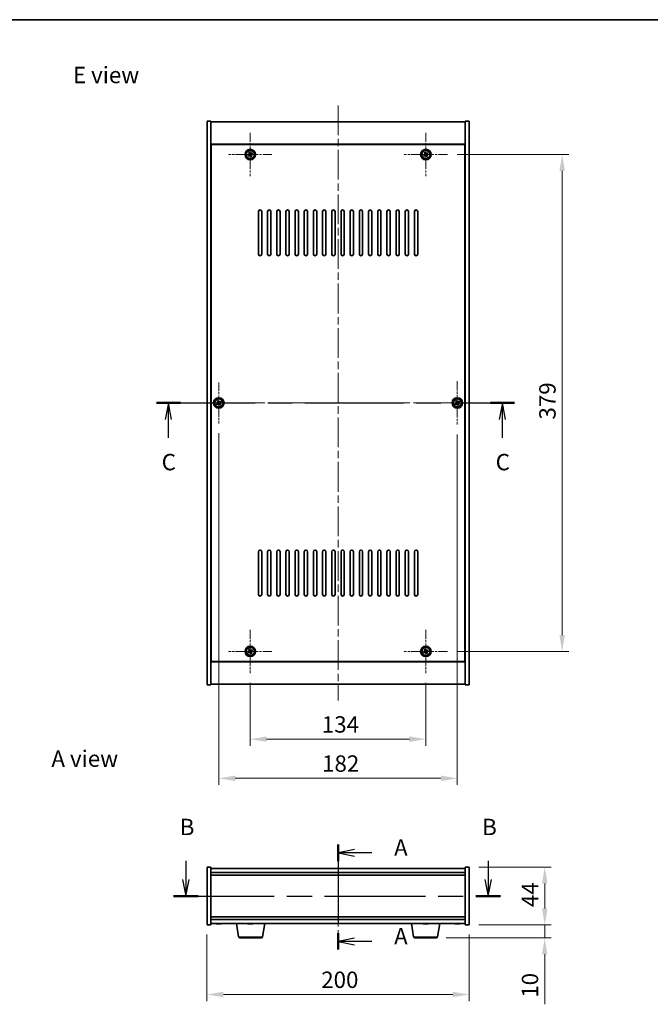
# Model space of a CAD drawing. Units: millimetres. Extents: x 58 to 7938, y 32 to 1437.
# Drawn here: x 2128 to 2609, y 686 to 1437 of the extents above; entities that cross this region are included whole.
import ezdxf

# ---------------------------------------------------------------- set-up
doc = ezdxf.new("R2010")
doc.units = ezdxf.units.MM
doc.header["$LTSCALE"] = 4
doc.linetypes.add('CHAIN', pattern=[0.3543, 0.2362, -0.0295, 0.0591, -0.0295])
doc.layers.get('Defpoints').update_dxf_attribs({"lineweight": 25})
for name, color, linetype, lineweight in [('Border (ISO)', 7, 'Continuous', 35), ('Center Mark (ISO)', 131, 'Continuous', 18), ('Centerline (ISO)', 131, 'Continuous', 18), ('Dimension (ISO)', 7, 'Continuous', 18), ('Dimension (ISO) @ 1', 7, 'Continuous', 18), ('Section Line (ISO)', 7, 'CHAIN', 25), ('Symbol (ISO)', 7, 'Continuous', 18), ('Visible (ISO)', 7, 'Continuous', 35), ('Visible Narrow (ISO)', 7, 'Continuous', 25)]:
    doc.layers.add(name, color=color, linetype=linetype, lineweight=lineweight)
doc.styles.add('Note Text (TK)', font='txt')
doc.dimstyles.new('Default - Method 1b (TK)', dxfattribs={"dimscale": 4, "dimtxt": 2.5, "dimasz": 2.5, "dimexe": 1, "dimexo": 1.5, "dimgap": 1, "dimtad": 1, "dimtoh": 1, "dimrnd": 1e-08, "dimdsep": 46, "dimtxsty": 'Note Text (TK)', "dimcen": 0.09, "dimdle": 5, "dimclrd": 100, "dimclre": 100, "dimclrt": 7, "dimadec": 1, "dimazin": 1, "dimtfac": 1, "dimtmove": 0, "dimatfit": 3, "dimfxl": 1, "dimtolj": 1, "dimlwd": -1, "dimlwe": -1, "dimarcsym": 0})

# ---------------------------------------------------------------- blocks, each defined once
blk = doc.blocks.new('図面枠 tk図枠')
at = {"layer": 'Border (ISO)'}
blk.add_line((14.5, 289), (405.5, 289), dxfattribs=at)
blk = doc.blocks.new('2dTransSection0')
at = {"layer": 'Section Line (ISO)', "linetype": 'CHAIN', "ltscale": 12.721124}
blk.add_line((162.35, 163.17), (162.35, 147.14), dxfattribs=at)
at = {"layer": 'Section Line (ISO)', "linetype": 'Continuous', "lineweight": 50}
for p, q in [((162.35, 163.17), (162.35, 160.66)), ((162.35, 149.65), (162.35, 147.14))]:
    blk.add_line(p, q, dxfattribs=at)
at = {"layer": 'Section Line (ISO)', "linetype": 'Continuous'}
for p, q in [((164.85, 162.41), (162.35, 161.91)), ((164.85, 161.91), (162.35, 161.91)), ((162.35, 161.91), (164.85, 161.41)), ((167.5, 161.91), (164.85, 161.91)), ((164.85, 148.89), (162.35, 148.39)), ((164.85, 148.39), (162.35, 148.39)), ((162.35, 148.39), (164.85, 147.89)), ((167.5, 148.39), (164.85, 148.39))]:
    blk.add_line(p, q, dxfattribs=at)
at = {"layer": 'Section Line (ISO)', "char_height": 2.5, "attachment_point": 7, "style": 'Note Text (TK)'}
for insert in [(170.9, 160.67), (170.9, 147.15)]:
    blk.add_mtext('A', dxfattribs=dict(at, insert=insert))
blk = doc.blocks.new('2dTransSection1')
at = {"layer": 'Section Line (ISO)', "linetype": 'Continuous'}
for p, q in [((139.11, 160.67), (139.11, 157.82)), ((185.26, 160.67), (185.26, 157.82)), ((138.61, 157.82), (139.11, 155.32)), ((139.11, 157.82), (139.11, 155.32)), ((139.11, 155.32), (139.61, 157.82)), ((184.76, 157.82), (185.26, 155.32)), ((185.26, 157.82), (185.26, 155.32)), ((185.26, 155.32), (185.76, 157.82))]:
    blk.add_line(p, q, dxfattribs=at)
at = {"layer": 'Section Line (ISO)', "linetype": 'CHAIN', "ltscale": 16.282413}
blk.add_line((137.22, 155.32), (187.14, 155.32), dxfattribs=at)
at = {"layer": 'Section Line (ISO)', "linetype": 'Continuous', "lineweight": 50}
for p, q in [((137.22, 155.32), (140.99, 155.32)), ((183.37, 155.32), (187.14, 155.32))]:
    blk.add_line(p, q, dxfattribs=at)
at = {"layer": 'Section Line (ISO)', "char_height": 2.5, "attachment_point": 7, "style": 'Note Text (TK)'}
for insert in [(138.19, 163.82), (184.34, 163.82)]:
    blk.add_mtext('B', dxfattribs=dict(at, insert=insert))
blk = doc.blocks.new('2dTransSection2')
at = {"layer": 'Section Line (ISO)', "linetype": 'CHAIN', "ltscale": 15.985889}
blk.add_line((134.62, 230.53), (189.26, 230.53), dxfattribs=at)
at = {"layer": 'Section Line (ISO)', "linetype": 'Continuous', "lineweight": 50}
for p, q in [((134.62, 230.53), (138.28, 230.53)), ((185.59, 230.53), (189.26, 230.53))]:
    blk.add_line(p, q, dxfattribs=at)
at = {"layer": 'Section Line (ISO)', "linetype": 'Continuous'}
for p, q in [((136.45, 230.53), (135.95, 228.03)), ((136.45, 228.03), (136.45, 230.53)), ((136.95, 228.03), (136.45, 230.53)), ((187.42, 230.53), (186.92, 228.03)), ((187.42, 228.03), (187.42, 230.53)), ((187.92, 228.03), (187.42, 230.53)), ((136.45, 225.21), (136.45, 228.03)), ((187.42, 225.21), (187.42, 228.03))]:
    blk.add_line(p, q, dxfattribs=at)
at = {"layer": 'Section Line (ISO)', "char_height": 2.5, "attachment_point": 7, "style": 'Note Text (TK)'}
for insert in [(135.43, 219.48), (186.4, 219.48)]:
    blk.add_mtext('C', dxfattribs=dict(at, insert=insert))
blk = doc.blocks.new('*D44')
at = {"layer": 'Defpoints', "color": 0}
for p in [(2271.24, 746.62), (2471.24, 746.62), (2471.24, 693.46)]:
    blk.add_point(p, dxfattribs=at)
at = {"layer": 'Dimension (ISO)', "color": 100}
for p, q in [((2271.24, 739.12), (2271.24, 688.46)), ((2471.24, 739.12), (2471.24, 688.46)), ((2283.74, 693.46), (2458.74, 693.46))]:
    blk.add_line(p, q, dxfattribs=at)
for points in [[(2283.74, 695.54), (2283.74, 691.37), (2271.24, 693.46)], [(2458.74, 695.54), (2458.74, 691.37), (2471.24, 693.46)]]:
    blk.add_solid(points, dxfattribs=at)
at = {"layer": 'Dimension (ISO)', "color": 7, "insert": (2358.39, 704.71), "char_height": 12.5, "attachment_point": 4, "style": 'Note Text (TK)'}
blk.add_mtext('\\A1;200', dxfattribs=at)
blk = doc.blocks.new('*D45')
at = {"layer": 'Defpoints', "color": 0}
for p in [(2471.24, 790.62), (2471.24, 746.62), (2528.94, 746.62)]:
    blk.add_point(p, dxfattribs=at)
at = {"layer": 'Dimension (ISO)', "color": 100}
for p, q in [((2478.74, 790.62), (2533.94, 790.62)), ((2528.94, 778.12), (2528.94, 759.12)), ((2478.74, 746.62), (2533.94, 746.62))]:
    blk.add_line(p, q, dxfattribs=at)
for points in [[(2526.86, 778.12), (2531.02, 778.12), (2528.94, 790.62)], [(2526.86, 759.12), (2531.02, 759.12), (2528.94, 746.62)]]:
    blk.add_solid(points, dxfattribs=at)
at = {"layer": 'Dimension (ISO)', "color": 7, "insert": (2517.69, 760.13), "char_height": 12.5, "attachment_point": 4, "rotation": 90, "style": 'Note Text (TK)'}
blk.add_mtext('\\A1;44', dxfattribs=at)
blk = doc.blocks.new('*D46')
at = {"layer": 'Defpoints', "color": 0}
for p in [(2471.24, 746.62), (2446.15, 736.62), (2528.94, 736.62)]:
    blk.add_point(p, dxfattribs=at)
at = {"layer": 'Dimension (ISO)', "color": 100}
for p, q in [((2528.94, 759.12), (2528.94, 771.62)), ((2478.74, 746.62), (2533.94, 746.62)), ((2528.94, 746.62), (2528.94, 736.62)), ((2453.65, 736.62), (2533.94, 736.62)), ((2528.94, 724.12), (2528.94, 685.99))]:
    blk.add_line(p, q, dxfattribs=at)
for points in [[(2526.86, 759.12), (2531.02, 759.12), (2528.94, 746.62)], [(2526.86, 724.12), (2531.02, 724.12), (2528.94, 736.62)]]:
    blk.add_solid(points, dxfattribs=at)
at = {"layer": 'Dimension (ISO)', "color": 7, "insert": (2517.69, 690.99), "char_height": 12.5, "attachment_point": 4, "rotation": 90, "style": 'Note Text (TK)'}
blk.add_mtext('\\A1;10', dxfattribs=at)
blk = doc.blocks.new('*D48')
at = {"layer": 'Defpoints', "color": 0}
for p in [(2304.24, 938.67), (2438.24, 938.67), (2438.24, 888.22)]:
    blk.add_point(p, dxfattribs=at)
at = {"layer": 'Dimension (ISO)', "color": 100}
for p, q in [((2304.24, 931.17), (2304.24, 883.22)), ((2438.24, 931.17), (2438.24, 883.22)), ((2316.74, 888.22), (2425.74, 888.22))]:
    blk.add_line(p, q, dxfattribs=at)
for points in [[(2316.74, 890.31), (2316.74, 886.14), (2304.24, 888.22)], [(2425.74, 890.31), (2425.74, 886.14), (2438.24, 888.22)]]:
    blk.add_solid(points, dxfattribs=at)
at = {"layer": 'Dimension (ISO)', "color": 7, "insert": (2358.85, 899.47), "char_height": 12.5, "attachment_point": 4, "style": 'Note Text (TK)'}
blk.add_mtext('\\A1;134', dxfattribs=at)
blk = doc.blocks.new('*D49')
at = {"layer": 'Defpoints', "color": 0}
for p in [(2454.74, 1334.17), (2454.74, 955.17), (2542.24, 955.17)]:
    blk.add_point(p, dxfattribs=at)
at = {"layer": 'Dimension (ISO)', "color": 100}
for p, q in [((2462.24, 1334.17), (2547.24, 1334.17)), ((2542.24, 1321.67), (2542.24, 967.67)), ((2462.24, 955.17), (2547.24, 955.17))]:
    blk.add_line(p, q, dxfattribs=at)
for points in [[(2540.16, 1321.67), (2544.33, 1321.67), (2542.24, 1334.17)], [(2540.16, 967.67), (2544.33, 967.67), (2542.24, 955.17)]]:
    blk.add_solid(points, dxfattribs=at)
at = {"layer": 'Dimension (ISO)', "color": 7, "insert": (2530.99, 1131.99), "char_height": 12.5, "attachment_point": 4, "rotation": 90, "style": 'Note Text (TK)'}
blk.add_mtext('\\A1;379', dxfattribs=at)
blk = doc.blocks.new('*D60')
at = {"layer": 'Defpoints', "color": 0}
for p in [(2280.24, 1129.02), (2462.24, 1128.17), (2462.24, 858.37)]:
    blk.add_point(p, dxfattribs=at)
at = {"layer": 'Dimension (ISO)', "color": 100}
for p, q in [((2280.24, 1121.52), (2280.24, 853.37)), ((2462.24, 1120.67), (2462.24, 853.37)), ((2292.74, 858.37), (2449.74, 858.37))]:
    blk.add_line(p, q, dxfattribs=at)
for points in [[(2292.74, 860.46), (2292.74, 856.29), (2280.24, 858.37)], [(2449.74, 860.46), (2449.74, 856.29), (2462.24, 858.37)]]:
    blk.add_solid(points, dxfattribs=at)
at = {"layer": 'Dimension (ISO)', "color": 7, "insert": (2359.03, 869.62), "char_height": 12.5, "attachment_point": 4, "style": 'Note Text (TK)'}
blk.add_mtext('\\A1;182', dxfattribs=at)

msp = doc.modelspace()

# ---------------------------------------------------------------- linework, layer by layer
at = {"layer": 'Center Mark (ISO)', "linetype": 'CHAIN', "ltscale": 7.333869}
for p, q in [((2304.2426, 1350.668), (2304.2426, 1317.668)), ((2438.2426, 1350.668), (2438.2426, 1317.668)), ((2320.7426, 1334.168), (2287.7426, 1334.168)), ((2454.7426, 1334.168), (2421.7426, 1334.168)), ((2462.2426, 1161.168), (2462.2426, 1128.168)), ((2478.7426, 1144.668), (2445.7426, 1144.668)), ((2304.2426, 971.668), (2304.2426, 938.668)), ((2438.2426, 971.668), (2438.2426, 938.668)), ((2320.7426, 955.168), (2287.7426, 955.168)), ((2454.7426, 955.168), (2421.7426, 955.168))]:
    msp.add_line(p, q, dxfattribs=at)
at = {"layer": 'Center Mark (ISO)', "linetype": 'CHAIN', "ltscale": 6.956059}
for p, q in [((2280.2426, 1160.318), (2280.2426, 1129.018)), ((2295.8926, 1144.668), (2264.5926, 1144.668))]:
    msp.add_line(p, q, dxfattribs=at)
at = {"layer": 'Centerline (ISO)', "linetype": 'CHAIN', "ltscale": 23.990969}
for p, q in [((2371.2426, 1371.668), (2371.2426, 917.668)), ((2258.7426, 1144.668), (2483.7426, 1144.668)), ((2371.2426, 802.1183), (2371.2426, 735.1183))]:
    msp.add_line(p, q, dxfattribs=at)
at = {"layer": 'Visible (ISO)'}
for p, q in [((2271.2426, 1359.668), (2274.2426, 1359.668)), ((2271.2426, 929.668), (2271.2426, 1359.668)), ((2274.2426, 929.668), (2274.2426, 1359.668)), ((2471.2426, 1359.668), (2468.2426, 1359.668)), ((2468.2426, 1359.668), (2468.2426, 929.668)), ((2471.2426, 1359.668), (2471.2426, 929.668)), ((2274.2426, 1359.168), (2468.2426, 1359.168)), ((2468.2426, 1342.168), (2274.2426, 1342.168)), ((2467.9926, 1341.918), (2274.4926, 1341.918)), ((2274.4926, 1341.918), (2274.4926, 947.418)), ((2467.9926, 947.418), (2467.9926, 1341.918)), ((2303.1077, 1333.8831), (2302.4838, 1333.4852)), ((2302.4838, 1333.4852), (2302.8817, 1332.8613)), ((2302.8817, 1332.8613), (2303.5056, 1333.2592)), ((2303.5597, 1335.9268), (2302.9358, 1335.5288)), ((2302.9358, 1335.5288), (2303.3337, 1334.9049)), ((2303.9576, 1335.3028), (2303.5597, 1335.9268)), ((2304.5275, 1333.0332), (2304.9254, 1332.4093)), ((2304.9254, 1332.4093), (2305.5493, 1332.8072)), ((2305.6034, 1335.4748), (2304.9795, 1335.0768)), ((2305.5493, 1332.8072), (2305.1514, 1333.4311)), ((2305.3774, 1334.4529), (2306.0013, 1334.8508)), ((2306.0013, 1334.8508), (2305.6034, 1335.4748)), ((2437.1077, 1333.8831), (2436.4838, 1333.4852)), ((2436.4838, 1333.4852), (2436.8817, 1332.8613)), ((2436.8817, 1332.8613), (2437.5056, 1333.2592)), ((2437.5597, 1335.9268), (2436.9358, 1335.5288)), ((2436.9358, 1335.5288), (2437.3337, 1334.9049)), ((2437.9576, 1335.3028), (2437.5597, 1335.9268)), ((2438.5275, 1333.0332), (2438.9254, 1332.4093)), ((2438.9254, 1332.4093), (2439.5493, 1332.8072)), ((2439.6034, 1335.4748), (2438.9795, 1335.0768)), ((2439.5493, 1332.8072), (2439.1514, 1333.4311)), ((2439.3774, 1334.4529), (2440.0013, 1334.8508)), ((2440.0013, 1334.8508), (2439.6034, 1335.4748)), ((2274.4926, 1329.168), (2274.2426, 1329.168)), ((2274.2426, 1328.668), (2274.4926, 1328.668)), ((2468.2426, 1329.168), (2467.9926, 1329.168)), ((2468.2426, 1328.668), (2467.9926, 1328.668)), ((2310.4926, 1258.168), (2310.4926, 1290.668)), ((2312.9926, 1290.668), (2312.9926, 1258.168)), ((2317.4926, 1258.168), (2317.4926, 1290.668)), ((2319.9926, 1290.668), (2319.9926, 1258.168)), ((2324.4926, 1258.168), (2324.4926, 1290.668)), ((2326.9926, 1290.668), (2326.9926, 1258.168)), ((2331.4926, 1258.168), (2331.4926, 1290.668)), ((2333.9926, 1290.668), (2333.9926, 1258.168)), ((2338.4926, 1258.168), (2338.4926, 1290.668)), ((2340.9926, 1290.668), (2340.9926, 1258.168)), ((2345.4926, 1258.168), (2345.4926, 1290.668)), ((2347.9926, 1290.668), (2347.9926, 1258.168)), ((2352.4926, 1258.168), (2352.4926, 1290.668)), ((2354.9926, 1290.668), (2354.9926, 1258.168)), ((2359.4926, 1258.168), (2359.4926, 1290.668)), ((2361.9926, 1290.668), (2361.9926, 1258.168)), ((2366.4926, 1258.168), (2366.4926, 1290.668)), ((2368.9926, 1290.668), (2368.9926, 1258.168)), ((2373.4926, 1258.168), (2373.4926, 1290.668)), ((2375.9926, 1290.668), (2375.9926, 1258.168)), ((2380.4926, 1258.168), (2380.4926, 1290.668)), ((2382.9926, 1290.668), (2382.9926, 1258.168)), ((2387.4926, 1258.168), (2387.4926, 1290.668)), ((2389.9926, 1290.668), (2389.9926, 1258.168)), ((2394.4926, 1258.168), (2394.4926, 1290.668)), ((2396.9926, 1290.668), (2396.9926, 1258.168)), ((2401.4926, 1258.168), (2401.4926, 1290.668)), ((2403.9926, 1290.668), (2403.9926, 1258.168)), ((2408.4926, 1258.168), (2408.4926, 1290.668)), ((2410.9926, 1290.668), (2410.9926, 1258.168)), ((2415.4926, 1258.168), (2415.4926, 1290.668)), ((2417.9926, 1290.668), (2417.9926, 1258.168)), ((2422.4926, 1258.168), (2422.4926, 1290.668)), ((2424.9926, 1290.668), (2424.9926, 1258.168)), ((2429.4926, 1258.168), (2429.4926, 1290.668)), ((2431.9926, 1290.668), (2431.9926, 1258.168)), ((2279.1077, 1144.3831), (2278.4838, 1143.9852)), ((2278.4838, 1143.9852), (2278.8817, 1143.3613)), ((2278.8817, 1143.3613), (2279.5056, 1143.7592)), ((2279.5597, 1146.4268), (2278.9358, 1146.0288)), ((2278.9358, 1146.0288), (2279.3337, 1145.4049)), ((2279.9576, 1145.8028), (2279.5597, 1146.4268)), ((2280.5275, 1143.5332), (2280.9254, 1142.9093)), ((2280.9254, 1142.9093), (2281.5493, 1143.3072)), ((2281.6034, 1145.9748), (2280.9795, 1145.5768)), ((2281.5493, 1143.3072), (2281.1514, 1143.9311)), ((2281.3774, 1144.9529), (2282.0013, 1145.3508)), ((2282.0013, 1145.3508), (2281.6034, 1145.9748)), ((2461.1077, 1144.3831), (2460.4838, 1143.9852)), ((2460.4838, 1143.9852), (2460.8817, 1143.3613)), ((2460.8817, 1143.3613), (2461.5056, 1143.7592)), ((2461.5597, 1146.4268), (2460.9358, 1146.0288)), ((2460.9358, 1146.0288), (2461.3337, 1145.4049)), ((2461.9576, 1145.8028), (2461.5597, 1146.4268)), ((2462.5275, 1143.5332), (2462.9254, 1142.9093)), ((2462.9254, 1142.9093), (2463.5493, 1143.3072)), ((2463.6034, 1145.9748), (2462.9795, 1145.5768)), ((2463.5493, 1143.3072), (2463.1514, 1143.9311)), ((2463.3774, 1144.9529), (2464.0013, 1145.3508)), ((2464.0013, 1145.3508), (2463.6034, 1145.9748)), ((2310.4926, 998.668), (2310.4926, 1031.168)), ((2312.9926, 1031.168), (2312.9926, 998.668)), ((2317.4926, 998.668), (2317.4926, 1031.168)), ((2319.9926, 1031.168), (2319.9926, 998.668)), ((2324.4926, 998.668), (2324.4926, 1031.168)), ((2326.9926, 1031.168), (2326.9926, 998.668)), ((2331.4926, 998.668), (2331.4926, 1031.168)), ((2333.9926, 1031.168), (2333.9926, 998.668)), ((2338.4926, 998.668), (2338.4926, 1031.168)), ((2340.9926, 1031.168), (2340.9926, 998.668)), ((2345.4926, 998.668), (2345.4926, 1031.168)), ((2347.9926, 1031.168), (2347.9926, 998.668)), ((2352.4926, 998.668), (2352.4926, 1031.168)), ((2354.9926, 1031.168), (2354.9926, 998.668)), ((2359.4926, 998.668), (2359.4926, 1031.168)), ((2361.9926, 1031.168), (2361.9926, 998.668)), ((2366.4926, 998.668), (2366.4926, 1031.168)), ((2368.9926, 1031.168), (2368.9926, 998.668)), ((2373.4926, 998.668), (2373.4926, 1031.168)), ((2375.9926, 1031.168), (2375.9926, 998.668)), ((2380.4926, 998.668), (2380.4926, 1031.168)), ((2382.9926, 1031.168), (2382.9926, 998.668)), ((2387.4926, 998.668), (2387.4926, 1031.168)), ((2389.9926, 1031.168), (2389.9926, 998.668)), ((2394.4926, 998.668), (2394.4926, 1031.168)), ((2396.9926, 1031.168), (2396.9926, 998.668)), ((2401.4926, 998.668), (2401.4926, 1031.168)), ((2403.9926, 1031.168), (2403.9926, 998.668)), ((2408.4926, 998.668), (2408.4926, 1031.168)), ((2410.9926, 1031.168), (2410.9926, 998.668)), ((2415.4926, 998.668), (2415.4926, 1031.168)), ((2417.9926, 1031.168), (2417.9926, 998.668)), ((2422.4926, 998.668), (2422.4926, 1031.168)), ((2424.9926, 1031.168), (2424.9926, 998.668)), ((2429.4926, 998.668), (2429.4926, 1031.168)), ((2431.9926, 1031.168), (2431.9926, 998.668)), ((2274.2426, 960.668), (2274.4926, 960.668)), ((2274.2426, 960.168), (2274.4926, 960.168)), ((2303.1077, 954.8831), (2302.4838, 954.4852)), ((2302.4838, 954.4852), (2302.8817, 953.8613)), ((2302.8817, 953.8613), (2303.5056, 954.2592)), ((2303.5597, 956.9268), (2302.9358, 956.5288)), ((2302.9358, 956.5288), (2303.3337, 955.9049)), ((2303.9576, 956.3028), (2303.5597, 956.9268)), ((2304.5275, 954.0332), (2304.9254, 953.4093)), ((2304.9254, 953.4093), (2305.5493, 953.8072)), ((2305.6034, 956.4748), (2304.9795, 956.0768)), ((2305.5493, 953.8072), (2305.1514, 954.4311)), ((2305.3774, 955.4529), (2306.0013, 955.8508)), ((2306.0013, 955.8508), (2305.6034, 956.4748)), ((2437.1077, 954.8831), (2436.4838, 954.4852)), ((2436.4838, 954.4852), (2436.8817, 953.8613)), ((2436.8817, 953.8613), (2437.5056, 954.2592)), ((2437.5597, 956.9268), (2436.9358, 956.5288)), ((2436.9358, 956.5288), (2437.3337, 955.9049)), ((2437.9576, 956.3028), (2437.5597, 956.9268)), ((2438.5275, 954.0332), (2438.9254, 953.4093)), ((2438.9254, 953.4093), (2439.5493, 953.8072)), ((2439.6034, 956.4748), (2438.9795, 956.0768)), ((2439.5493, 953.8072), (2439.1514, 954.4311)), ((2439.3774, 955.4529), (2440.0013, 955.8508)), ((2440.0013, 955.8508), (2439.6034, 956.4748)), ((2468.2426, 960.668), (2467.9926, 960.668)), ((2467.9926, 960.168), (2468.2426, 960.168)), ((2274.2426, 947.168), (2468.2426, 947.168)), ((2274.4926, 947.418), (2467.9926, 947.418)), ((2271.2426, 929.668), (2274.2426, 929.668)), ((2468.2426, 930.168), (2274.2426, 930.168)), ((2471.2426, 929.668), (2468.2426, 929.668)), ((2271.2426, 790.6183), (2274.2426, 790.6183)), ((2271.2426, 746.6183), (2271.2426, 790.6183)), ((2274.2426, 746.6183), (2274.2426, 790.6183)), ((2468.2426, 789.6183), (2274.2426, 789.6183)), ((2468.2426, 790.6183), (2468.2426, 746.6183)), ((2471.2426, 790.6183), (2468.2426, 790.6183)), ((2471.2426, 790.6183), (2471.2426, 746.6183)), ((2274.2426, 786.6183), (2468.2426, 786.6183)), ((2274.2426, 784.6183), (2468.2426, 784.6183)), ((2468.2426, 752.6183), (2274.2426, 752.6183)), ((2271.2426, 746.6183), (2274.2426, 746.6183)), ((2468.2426, 750.6183), (2274.2426, 750.6183)), ((2274.2426, 747.6183), (2468.2426, 747.6183)), ((2279.4498, 747.3121), (2279.4498, 747.2641)), ((2281.0353, 747.4347), (2281.0353, 747.2641)), ((2295.3533, 737.4539), (2293.6592, 747.6183)), ((2303.4773, 747.2977), (2303.4773, 747.2666)), ((2305.0078, 747.4322), (2305.0078, 747.2666)), ((2313.6318, 737.4539), (2315.3259, 747.6183)), ((2428.8533, 737.4539), (2427.1592, 747.6183)), ((2437.4498, 747.3121), (2437.4498, 747.2641)), ((2439.0353, 747.4347), (2439.0353, 747.2641)), ((2447.1318, 737.4539), (2448.8259, 747.6183)), ((2461.4498, 747.3121), (2461.4498, 747.2641)), ((2463.0353, 747.4347), (2463.0353, 747.2641)), ((2471.2426, 746.6183), (2468.2426, 746.6183)), ((2312.6454, 736.6183), (2296.3397, 736.6183)), ((2446.1454, 736.6183), (2429.8397, 736.6183))]:
    msp.add_line(p, q, dxfattribs=at)
for centre, radius in [((2304.2426, 1334.168), 4), ((2304.2426, 1334.168), 3.15), ((2438.2426, 1334.168), 4), ((2438.2426, 1334.168), 3.15), ((2280.2426, 1144.668), 4), ((2280.2426, 1144.668), 3.15), ((2462.2426, 1144.668), 4), ((2462.2426, 1144.668), 3.15), ((2304.2426, 955.168), 4), ((2304.2426, 955.168), 3.15), ((2438.2426, 955.168), 4), ((2438.2426, 955.168), 3.15)]:
    msp.add_circle(centre, radius, dxfattribs=at)
for centre, radius, start, end in [((2311.7426, 1290.668), 1.25, 0, 180), ((2318.7426, 1290.668), 1.25, 0, 180), ((2325.7426, 1290.668), 1.25, 0, 180), ((2332.7426, 1290.668), 1.25, 0, 180), ((2339.7426, 1290.668), 1.25, 0, 180), ((2346.7426, 1290.668), 1.25, 0, 180), ((2353.7426, 1290.668), 1.25, 0, 180), ((2360.7426, 1290.668), 1.25, 0, 180), ((2367.7426, 1290.668), 1.25, 0, 180), ((2374.7426, 1290.668), 1.25, 0, 180), ((2381.7426, 1290.668), 1.25, 0, 180), ((2388.7426, 1290.668), 1.25, 0, 180), ((2395.7426, 1290.668), 1.25, 0, 180), ((2402.7426, 1290.668), 1.25, 0, 180), ((2409.7426, 1290.668), 1.25, 0, 180), ((2416.7426, 1290.668), 1.25, 0, 180), ((2423.7426, 1290.668), 1.25, 0, 180), ((2430.7426, 1290.668), 1.25, 0, 180), ((2311.7426, 1258.168), 1.25, 180, 0), ((2318.7426, 1258.168), 1.25, 180, 0), ((2325.7426, 1258.168), 1.25, 180, 0), ((2332.7426, 1258.168), 1.25, 180, 0), ((2339.7426, 1258.168), 1.25, 180, 0), ((2346.7426, 1258.168), 1.25, 180, 0), ((2353.7426, 1258.168), 1.25, 180, 0), ((2360.7426, 1258.168), 1.25, 180, 0), ((2367.7426, 1258.168), 1.25, 180, 0), ((2374.7426, 1258.168), 1.25, 180, 0), ((2381.7426, 1258.168), 1.25, 180, 0), ((2388.7426, 1258.168), 1.25, 180, 0), ((2395.7426, 1258.168), 1.25, 180, 0), ((2402.7426, 1258.168), 1.25, 180, 0), ((2409.7426, 1258.168), 1.25, 180, 0), ((2416.7426, 1258.168), 1.25, 180, 0), ((2423.7426, 1258.168), 1.25, 180, 0), ((2430.7426, 1258.168), 1.25, 180, 0), ((2311.7426, 1031.168), 1.25, 0, 180), ((2318.7426, 1031.168), 1.25, 0, 180), ((2325.7426, 1031.168), 1.25, 0, 180), ((2332.7426, 1031.168), 1.25, 0, 180), ((2339.7426, 1031.168), 1.25, 0, 180), ((2346.7426, 1031.168), 1.25, 0, 180), ((2353.7426, 1031.168), 1.25, 0, 180), ((2360.7426, 1031.168), 1.25, 0, 180), ((2367.7426, 1031.168), 1.25, 0, 180), ((2374.7426, 1031.168), 1.25, 0, 180), ((2381.7426, 1031.168), 1.25, 0, 180), ((2388.7426, 1031.168), 1.25, 0, 180), ((2395.7426, 1031.168), 1.25, 0, 180), ((2402.7426, 1031.168), 1.25, 0, 180), ((2409.7426, 1031.168), 1.25, 0, 180), ((2416.7426, 1031.168), 1.25, 0, 180), ((2423.7426, 1031.168), 1.25, 0, 180), ((2430.7426, 1031.168), 1.25, 0, 180), ((2311.7426, 998.668), 1.25, 180, 0), ((2318.7426, 998.668), 1.25, 180, 0), ((2325.7426, 998.668), 1.25, 180, 0), ((2332.7426, 998.668), 1.25, 180, 0), ((2339.7426, 998.668), 1.25, 180, 0), ((2346.7426, 998.668), 1.25, 180, 0), ((2353.7426, 998.668), 1.25, 180, 0), ((2360.7426, 998.668), 1.25, 180, 0), ((2367.7426, 998.668), 1.25, 180, 0), ((2374.7426, 998.668), 1.25, 180, 0), ((2381.7426, 998.668), 1.25, 180, 0), ((2388.7426, 998.668), 1.25, 180, 0), ((2395.7426, 998.668), 1.25, 180, 0), ((2402.7426, 998.668), 1.25, 180, 0), ((2409.7426, 998.668), 1.25, 180, 0), ((2416.7426, 998.668), 1.25, 180, 0), ((2423.7426, 998.668), 1.25, 180, 0), ((2430.7426, 998.668), 1.25, 180, 0), ((2280.2426, 755.3686), 8.1502, 251.9749952, 263.8372363), ((2280.2426, 755.3686), 8.1502, 276.1627637, 288.0250048), ((2304.2426, 755.3686), 8.1502, 251.9749952, 263.5583619), ((2304.2426, 755.3686), 8.1502, 276.4416381, 288.0250048), ((2438.2426, 755.3686), 8.1502, 251.9749952, 263.8372363), ((2438.2426, 755.3686), 8.1502, 276.1627637, 288.0250048), ((2462.2426, 755.3686), 8.1502, 251.9749952, 263.8372363), ((2462.2426, 755.3686), 8.1502, 276.1627637, 288.0250048), ((2296.3397, 737.6183), 1, 189.4623222, 270), ((2312.6454, 737.6183), 1, 270, 350.5376778), ((2429.8397, 737.6183), 1, 189.4623222, 270), ((2446.1454, 737.6183), 1, 270, 350.5376778)]:
    msp.add_arc(centre, radius, start, end, dxfattribs=at)
for centre, major_axis, ratio, start_param, end_param in [((2278.6828, 755.3686), (0, -7.9375), 0.53771873, 6.23655411, 6.3298165), ((2280.0436, 755.3686), (0, -8.1418), 0.84312429, 6.05396117, 6.14642619), ((2280.4415, 755.3686), (0, -8.1418), 0.84312429, 6.05396117, 6.14642619), ((2279.9306, 755.3686), (0, -8.1418), 0.53771873, 0.13675912, 0.22922414), ((2281.2373, 755.3686), (0, -7.9375), 0.84312429, 6.23655411, 6.3298165), ((2280.0436, 755.3686), (0, -8.1418), 0.84312429, 0.13675912, 0.14497266), ((2280.5545, 755.3686), (0, -8.1418), 0.53771873, 0.13675912, 0.22922414), ((2304.0659, 755.3686), (0, -8.1418), 0.87872287, 6.05396117, 6.14642619), ((2302.6169, 755.3686), (0, -7.9375), 0.4773323, 6.23655411, 6.3298165), ((2304.4192, 755.3686), (0, -8.1418), 0.87872287, 6.05396117, 6.14642619), ((2303.9174, 755.3686), (0, -8.1418), 0.4773323, 0.13675912, 0.22922414), ((2305.1256, 755.3686), (0, -7.9375), 0.87872287, 6.23655411, 6.3298165), ((2304.5677, 755.3686), (0, -8.1418), 0.4773323, 0.13675912, 0.22922414), ((2436.6828, 755.3686), (0, -7.9375), 0.53771873, 6.23655411, 6.3298165), ((2438.0436, 755.3686), (0, -8.1418), 0.84312429, 6.05396117, 6.14642619), ((2438.4415, 755.3686), (0, -8.1418), 0.84312429, 6.05396117, 6.14642619), ((2437.9306, 755.3686), (0, -8.1418), 0.53771873, 0.13675912, 0.22922414), ((2439.2373, 755.3686), (0, -7.9375), 0.84312429, 6.23655411, 6.3298165), ((2438.0436, 755.3686), (0, -8.1418), 0.84312429, 0.13675912, 0.14497266), ((2438.5545, 755.3686), (0, -8.1418), 0.53771873, 0.13675912, 0.22922414), ((2460.6828, 755.3686), (0, -7.9375), 0.53771873, 6.23655411, 6.3298165), ((2462.0436, 755.3686), (0, -8.1418), 0.84312429, 6.05396117, 6.14642619), ((2462.4415, 755.3686), (0, -8.1418), 0.84312429, 6.05396117, 6.14642619), ((2461.9306, 755.3686), (0, -8.1418), 0.53771873, 0.13675912, 0.22922414), ((2463.2373, 755.3686), (0, -7.9375), 0.84312429, 6.23655411, 6.3298165), ((2462.0436, 755.3686), (0, -8.1418), 0.84312429, 0.13675912, 0.14497266), ((2462.5545, 755.3686), (0, -8.1418), 0.53771873, 0.13675912, 0.22922414)]:
    msp.add_ellipse(centre, major_axis=major_axis, ratio=ratio, start_param=start_param, end_param=end_param, dxfattribs=at)
for points, knots in [([(2303.1077, 1333.8831), (2303.1856, 1333.9328), (2303.2592, 1334.0015), (2303.3725, 1334.1632), (2303.4122, 1334.2561), (2303.4525, 1334.4383), (2303.4557, 1334.5393), (2303.4211, 1334.7337), (2303.3834, 1334.827), (2303.3337, 1334.9049)], [0.113199271, 0.113199271, 0.113199271, 0.113199271, 0.141183811, 0.141183811, 0.169168352, 0.169168352, 0.197152892, 0.197152892, 0.225137433, 0.225137433, 0.225137433, 0.225137433]), ([(2304.5275, 1333.0332), (2304.4778, 1333.1111), (2304.4091, 1333.1846), (2304.2474, 1333.2979), (2304.1544, 1333.3377), (2303.9723, 1333.378), (2303.8712, 1333.3811), (2303.6769, 1333.3466), (2303.5836, 1333.3089), (2303.5056, 1333.2592)], [0.225164225, 0.225164225, 0.225164225, 0.225164225, 0.253148765, 0.253148765, 0.281133306, 0.281133306, 0.309117846, 0.309117846, 0.337102387, 0.337102387, 0.337102387, 0.337102387]), ([(2303.9576, 1335.3028), (2304.0073, 1335.2249), (2304.076, 1335.1514), (2304.2377, 1335.0381), (2304.3307, 1334.9984), (2304.5128, 1334.9581), (2304.6139, 1334.9549), (2304.8082, 1334.9894), (2304.9015, 1335.0271), (2304.9795, 1335.0768)], [0, 0, 0, 0, 0.027984541, 0.027984541, 0.055969081, 0.055969081, 0.083953622, 0.083953622, 0.111938162, 0.111938162, 0.111938162, 0.111938162]), ([(2305.3774, 1334.4529), (2305.2995, 1334.4032), (2305.2259, 1334.3345), (2305.1126, 1334.1729), (2305.0729, 1334.0799), (2305.0326, 1333.8977), (2305.0294, 1333.7967), (2305.064, 1333.6023), (2305.1017, 1333.509), (2305.1514, 1333.4311)], [0.338363496, 0.338363496, 0.338363496, 0.338363496, 0.366348036, 0.366348036, 0.394332577, 0.394332577, 0.422317117, 0.422317117, 0.450301658, 0.450301658, 0.450301658, 0.450301658]), ([(2437.1077, 1333.8831), (2437.1856, 1333.9328), (2437.2592, 1334.0015), (2437.3725, 1334.1632), (2437.4122, 1334.2561), (2437.4525, 1334.4383), (2437.4557, 1334.5393), (2437.4211, 1334.7337), (2437.3834, 1334.827), (2437.3337, 1334.9049)], [0.113199271, 0.113199271, 0.113199271, 0.113199271, 0.141183811, 0.141183811, 0.169168352, 0.169168352, 0.197152892, 0.197152892, 0.225137433, 0.225137433, 0.225137433, 0.225137433]), ([(2438.5275, 1333.0332), (2438.4778, 1333.1111), (2438.4091, 1333.1846), (2438.2474, 1333.2979), (2438.1544, 1333.3377), (2437.9723, 1333.378), (2437.8712, 1333.3811), (2437.6769, 1333.3466), (2437.5836, 1333.3089), (2437.5056, 1333.2592)], [0.225164225, 0.225164225, 0.225164225, 0.225164225, 0.253148765, 0.253148765, 0.281133306, 0.281133306, 0.309117846, 0.309117846, 0.337102387, 0.337102387, 0.337102387, 0.337102387]), ([(2437.9576, 1335.3028), (2438.0073, 1335.2249), (2438.076, 1335.1514), (2438.2377, 1335.0381), (2438.3307, 1334.9984), (2438.5128, 1334.9581), (2438.6139, 1334.9549), (2438.8082, 1334.9894), (2438.9015, 1335.0271), (2438.9795, 1335.0768)], [0, 0, 0, 0, 0.027984541, 0.027984541, 0.055969081, 0.055969081, 0.083953622, 0.083953622, 0.111938162, 0.111938162, 0.111938162, 0.111938162]), ([(2439.3774, 1334.4529), (2439.2995, 1334.4032), (2439.2259, 1334.3345), (2439.1126, 1334.1729), (2439.0729, 1334.0799), (2439.0326, 1333.8977), (2439.0294, 1333.7967), (2439.064, 1333.6023), (2439.1017, 1333.509), (2439.1514, 1333.4311)], [0.338363496, 0.338363496, 0.338363496, 0.338363496, 0.366348036, 0.366348036, 0.394332577, 0.394332577, 0.422317117, 0.422317117, 0.450301658, 0.450301658, 0.450301658, 0.450301658]), ([(2279.1077, 1144.3831), (2279.1856, 1144.4328), (2279.2592, 1144.5015), (2279.3725, 1144.6632), (2279.4122, 1144.7561), (2279.4525, 1144.9383), (2279.4557, 1145.0393), (2279.4211, 1145.2337), (2279.3834, 1145.327), (2279.3337, 1145.4049)], [0.113199271, 0.113199271, 0.113199271, 0.113199271, 0.141183811, 0.141183811, 0.169168352, 0.169168352, 0.197152892, 0.197152892, 0.225137433, 0.225137433, 0.225137433, 0.225137433]), ([(2280.5275, 1143.5332), (2280.4778, 1143.6111), (2280.4091, 1143.6846), (2280.2474, 1143.7979), (2280.1544, 1143.8377), (2279.9723, 1143.878), (2279.8712, 1143.8811), (2279.6769, 1143.8466), (2279.5836, 1143.8089), (2279.5056, 1143.7592)], [0.225164225, 0.225164225, 0.225164225, 0.225164225, 0.253148765, 0.253148765, 0.281133306, 0.281133306, 0.309117846, 0.309117846, 0.337102387, 0.337102387, 0.337102387, 0.337102387]), ([(2279.9576, 1145.8028), (2280.0073, 1145.7249), (2280.076, 1145.6514), (2280.2377, 1145.5381), (2280.3307, 1145.4984), (2280.5128, 1145.4581), (2280.6139, 1145.4549), (2280.8082, 1145.4894), (2280.9015, 1145.5271), (2280.9795, 1145.5768)], [0, 0, 0, 0, 0.027984541, 0.027984541, 0.055969081, 0.055969081, 0.083953622, 0.083953622, 0.111938162, 0.111938162, 0.111938162, 0.111938162]), ([(2281.3774, 1144.9529), (2281.2995, 1144.9032), (2281.2259, 1144.8345), (2281.1126, 1144.6729), (2281.0729, 1144.5799), (2281.0326, 1144.3977), (2281.0294, 1144.2967), (2281.064, 1144.1023), (2281.1017, 1144.009), (2281.1514, 1143.9311)], [0.338363496, 0.338363496, 0.338363496, 0.338363496, 0.366348036, 0.366348036, 0.394332577, 0.394332577, 0.422317117, 0.422317117, 0.450301658, 0.450301658, 0.450301658, 0.450301658]), ([(2461.1077, 1144.3831), (2461.1856, 1144.4328), (2461.2592, 1144.5015), (2461.3725, 1144.6632), (2461.4122, 1144.7561), (2461.4525, 1144.9383), (2461.4557, 1145.0393), (2461.4211, 1145.2337), (2461.3834, 1145.327), (2461.3337, 1145.4049)], [0.113199271, 0.113199271, 0.113199271, 0.113199271, 0.141183811, 0.141183811, 0.169168352, 0.169168352, 0.197152892, 0.197152892, 0.225137433, 0.225137433, 0.225137433, 0.225137433]), ([(2462.5275, 1143.5332), (2462.4778, 1143.6111), (2462.4091, 1143.6846), (2462.2474, 1143.7979), (2462.1544, 1143.8377), (2461.9723, 1143.878), (2461.8712, 1143.8811), (2461.6769, 1143.8466), (2461.5836, 1143.8089), (2461.5056, 1143.7592)], [0.225164225, 0.225164225, 0.225164225, 0.225164225, 0.253148765, 0.253148765, 0.281133306, 0.281133306, 0.309117846, 0.309117846, 0.337102387, 0.337102387, 0.337102387, 0.337102387]), ([(2461.9576, 1145.8028), (2462.0073, 1145.7249), (2462.076, 1145.6514), (2462.2377, 1145.5381), (2462.3307, 1145.4984), (2462.5128, 1145.4581), (2462.6139, 1145.4549), (2462.8082, 1145.4894), (2462.9015, 1145.5271), (2462.9795, 1145.5768)], [0, 0, 0, 0, 0.027984541, 0.027984541, 0.055969081, 0.055969081, 0.083953622, 0.083953622, 0.111938162, 0.111938162, 0.111938162, 0.111938162]), ([(2463.3774, 1144.9529), (2463.2995, 1144.9032), (2463.2259, 1144.8345), (2463.1126, 1144.6729), (2463.0729, 1144.5799), (2463.0326, 1144.3977), (2463.0294, 1144.2967), (2463.064, 1144.1023), (2463.1017, 1144.009), (2463.1514, 1143.9311)], [0.338363496, 0.338363496, 0.338363496, 0.338363496, 0.366348036, 0.366348036, 0.394332577, 0.394332577, 0.422317117, 0.422317117, 0.450301658, 0.450301658, 0.450301658, 0.450301658]), ([(2303.1077, 954.8831), (2303.1856, 954.9328), (2303.2592, 955.0015), (2303.3725, 955.1632), (2303.4122, 955.2561), (2303.4525, 955.4383), (2303.4557, 955.5393), (2303.4211, 955.7337), (2303.3834, 955.827), (2303.3337, 955.9049)], [0.113199271, 0.113199271, 0.113199271, 0.113199271, 0.141183811, 0.141183811, 0.169168352, 0.169168352, 0.197152892, 0.197152892, 0.225137433, 0.225137433, 0.225137433, 0.225137433]), ([(2304.5275, 954.0332), (2304.4778, 954.1111), (2304.4091, 954.1846), (2304.2474, 954.2979), (2304.1544, 954.3377), (2303.9723, 954.378), (2303.8712, 954.3811), (2303.6769, 954.3466), (2303.5836, 954.3089), (2303.5056, 954.2592)], [0.225164225, 0.225164225, 0.225164225, 0.225164225, 0.253148765, 0.253148765, 0.281133306, 0.281133306, 0.309117846, 0.309117846, 0.337102387, 0.337102387, 0.337102387, 0.337102387]), ([(2303.9576, 956.3028), (2304.0073, 956.2249), (2304.076, 956.1514), (2304.2377, 956.0381), (2304.3307, 955.9984), (2304.5128, 955.9581), (2304.6139, 955.9549), (2304.8082, 955.9894), (2304.9015, 956.0271), (2304.9795, 956.0768)], [0, 0, 0, 0, 0.027984541, 0.027984541, 0.055969081, 0.055969081, 0.083953622, 0.083953622, 0.111938162, 0.111938162, 0.111938162, 0.111938162]), ([(2305.3774, 955.4529), (2305.2995, 955.4032), (2305.2259, 955.3345), (2305.1126, 955.1729), (2305.0729, 955.0799), (2305.0326, 954.8977), (2305.0294, 954.7967), (2305.064, 954.6023), (2305.1017, 954.509), (2305.1514, 954.4311)], [0.338363496, 0.338363496, 0.338363496, 0.338363496, 0.366348036, 0.366348036, 0.394332577, 0.394332577, 0.422317117, 0.422317117, 0.450301658, 0.450301658, 0.450301658, 0.450301658]), ([(2437.1077, 954.8831), (2437.1856, 954.9328), (2437.2592, 955.0015), (2437.3725, 955.1632), (2437.4122, 955.2561), (2437.4525, 955.4383), (2437.4557, 955.5393), (2437.4211, 955.7337), (2437.3834, 955.827), (2437.3337, 955.9049)], [0.113199271, 0.113199271, 0.113199271, 0.113199271, 0.141183811, 0.141183811, 0.169168352, 0.169168352, 0.197152892, 0.197152892, 0.225137433, 0.225137433, 0.225137433, 0.225137433]), ([(2438.5275, 954.0332), (2438.4778, 954.1111), (2438.4091, 954.1846), (2438.2474, 954.2979), (2438.1544, 954.3377), (2437.9723, 954.378), (2437.8712, 954.3811), (2437.6769, 954.3466), (2437.5836, 954.3089), (2437.5056, 954.2592)], [0.225164225, 0.225164225, 0.225164225, 0.225164225, 0.253148765, 0.253148765, 0.281133306, 0.281133306, 0.309117846, 0.309117846, 0.337102387, 0.337102387, 0.337102387, 0.337102387]), ([(2437.9576, 956.3028), (2438.0073, 956.2249), (2438.076, 956.1514), (2438.2377, 956.0381), (2438.3307, 955.9984), (2438.5128, 955.9581), (2438.6139, 955.9549), (2438.8082, 955.9894), (2438.9015, 956.0271), (2438.9795, 956.0768)], [0, 0, 0, 0, 0.027984541, 0.027984541, 0.055969081, 0.055969081, 0.083953622, 0.083953622, 0.111938162, 0.111938162, 0.111938162, 0.111938162]), ([(2439.3774, 955.4529), (2439.2995, 955.4032), (2439.2259, 955.3345), (2439.1126, 955.1729), (2439.0729, 955.0799), (2439.0326, 954.8977), (2439.0294, 954.7967), (2439.064, 954.6023), (2439.1017, 954.509), (2439.1514, 954.4311)], [0.338363496, 0.338363496, 0.338363496, 0.338363496, 0.366348036, 0.366348036, 0.394332577, 0.394332577, 0.422317117, 0.422317117, 0.450301658, 0.450301658, 0.450301658, 0.450301658]), ([(2279.4496, 747.2641), (2279.4496, 747.2618), (2279.4436, 747.2607), (2279.4122, 747.2607), (2279.3725, 747.2643), (2279.2592, 747.279), (2279.1856, 747.29), (2279.1077, 747.3028)], [0.0403125428, 0.0403125428, 0.0403125428, 0.0403125428, 0.0559690811, 0.0559690811, 0.0839536216, 0.0839536216, 0.1119381621, 0.1119381621, 0.1119381621, 0.1119381621]), ([(2279.5056, 747.3028), (2279.5836, 747.29), (2279.6769, 747.279), (2279.8712, 747.2643), (2279.9723, 747.2607), (2280.1544, 747.2607), (2280.2474, 747.2643), (2280.4091, 747.279), (2280.4778, 747.29), (2280.5275, 747.3028)], [0.338363496, 0.338363496, 0.338363496, 0.338363496, 0.366348036, 0.366348036, 0.394332577, 0.394332577, 0.422317117, 0.422317117, 0.450301658, 0.450301658, 0.450301658, 0.450301658]), ([(2280.9795, 747.3028), (2280.9015, 747.29), (2280.8082, 747.279), (2280.6139, 747.2643), (2280.5128, 747.2607), (2280.3615, 747.2607), (2280.3005, 747.2623), (2280.2426, 747.2655)], [0.1131992707, 0.1131992707, 0.1131992707, 0.1131992707, 0.1411838112, 0.1411838112, 0.1691683517, 0.1691683517, 0.1876758409, 0.1876758409, 0.1876758409, 0.1876758409]), ([(2281.1514, 747.3028), (2281.1017, 747.29), (2281.064, 747.279), (2281.0294, 747.2643), (2281.0326, 747.2607), (2281.0661, 747.2607), (2281.088, 747.2623), (2281.1176, 747.2655)], [0.2251642249, 0.2251642249, 0.2251642249, 0.2251642249, 0.2531487654, 0.2531487654, 0.2811333059, 0.2811333059, 0.2996407951, 0.2996407951, 0.2996407951, 0.2996407951]), ([(2303.4772, 747.2666), (2303.4771, 747.2626), (2303.4664, 747.2607), (2303.4204, 747.2607), (2303.3743, 747.2643), (2303.2499, 747.279), (2303.1718, 747.29), (2303.0906, 747.3028)], [0.2605505733, 0.2605505733, 0.2605505733, 0.2605505733, 0.2811333059, 0.2811333059, 0.3091178465, 0.3091178465, 0.337102387, 0.337102387, 0.337102387, 0.337102387]), ([(2303.4438, 747.3028), (2303.525, 747.29), (2303.6207, 747.279), (2303.817, 747.2643), (2303.9176, 747.2607), (2304.0965, 747.2607), (2304.1864, 747.2643), (2304.3398, 747.279), (2304.4032, 747.29), (2304.4473, 747.3028)], [0.113199271, 0.113199271, 0.113199271, 0.113199271, 0.141183811, 0.141183811, 0.169168352, 0.169168352, 0.197152892, 0.197152892, 0.225137433, 0.225137433, 0.225137433, 0.225137433]), ([(2305.0078, 747.2977), (2304.9343, 747.2871), (2304.8512, 747.278), (2304.6681, 747.2643), (2304.5675, 747.2607), (2304.3965, 747.2607), (2304.3145, 747.2637), (2304.2426, 747.2698)], [0.3421321677, 0.3421321677, 0.3421321677, 0.3421321677, 0.3663480361, 0.3663480361, 0.3943325766, 0.3943325766, 0.4198526178, 0.4198526178, 0.4198526178, 0.4198526178]), ([(2305.0975, 747.3028), (2305.0534, 747.29), (2305.0223, 747.279), (2305.0015, 747.2643), (2305.0117, 747.2607), (2305.0623, 747.2607), (2305.1029, 747.2637), (2305.1569, 747.2698)], [0, 0, 0, 0, 0.0279845405, 0.0279845405, 0.0559690811, 0.0559690811, 0.0814891222, 0.0814891222, 0.0814891222, 0.0814891222]), ([(2437.4496, 747.2641), (2437.4496, 747.2618), (2437.4436, 747.2607), (2437.4122, 747.2607), (2437.3725, 747.2643), (2437.2592, 747.279), (2437.1856, 747.29), (2437.1077, 747.3028)], [0.0403125428, 0.0403125428, 0.0403125428, 0.0403125428, 0.0559690811, 0.0559690811, 0.0839536216, 0.0839536216, 0.1119381621, 0.1119381621, 0.1119381621, 0.1119381621]), ([(2437.5056, 747.3028), (2437.5836, 747.29), (2437.6769, 747.279), (2437.8712, 747.2643), (2437.9723, 747.2607), (2438.1544, 747.2607), (2438.2474, 747.2643), (2438.4091, 747.279), (2438.4778, 747.29), (2438.5275, 747.3028)], [0.338363496, 0.338363496, 0.338363496, 0.338363496, 0.366348036, 0.366348036, 0.394332577, 0.394332577, 0.422317117, 0.422317117, 0.450301658, 0.450301658, 0.450301658, 0.450301658]), ([(2438.9795, 747.3028), (2438.9015, 747.29), (2438.8082, 747.279), (2438.6139, 747.2643), (2438.5128, 747.2607), (2438.3615, 747.2607), (2438.3005, 747.2623), (2438.2426, 747.2655)], [0.1131992707, 0.1131992707, 0.1131992707, 0.1131992707, 0.1411838112, 0.1411838112, 0.1691683517, 0.1691683517, 0.1876758409, 0.1876758409, 0.1876758409, 0.1876758409]), ([(2439.1514, 747.3028), (2439.1017, 747.29), (2439.064, 747.279), (2439.0294, 747.2643), (2439.0326, 747.2607), (2439.0661, 747.2607), (2439.088, 747.2623), (2439.1176, 747.2655)], [0.2251642249, 0.2251642249, 0.2251642249, 0.2251642249, 0.2531487654, 0.2531487654, 0.2811333059, 0.2811333059, 0.299640795, 0.299640795, 0.299640795, 0.299640795]), ([(2461.4496, 747.2641), (2461.4496, 747.2618), (2461.4436, 747.2607), (2461.4122, 747.2607), (2461.3725, 747.2643), (2461.2592, 747.279), (2461.1856, 747.29), (2461.1077, 747.3028)], [0.0403125428, 0.0403125428, 0.0403125428, 0.0403125428, 0.0559690811, 0.0559690811, 0.0839536216, 0.0839536216, 0.1119381621, 0.1119381621, 0.1119381621, 0.1119381621]), ([(2461.5056, 747.3028), (2461.5836, 747.29), (2461.6769, 747.279), (2461.8712, 747.2643), (2461.9723, 747.2607), (2462.1544, 747.2607), (2462.2474, 747.2643), (2462.4091, 747.279), (2462.4778, 747.29), (2462.5275, 747.3028)], [0.338363496, 0.338363496, 0.338363496, 0.338363496, 0.366348036, 0.366348036, 0.394332577, 0.394332577, 0.422317117, 0.422317117, 0.450301658, 0.450301658, 0.450301658, 0.450301658]), ([(2462.9795, 747.3028), (2462.9015, 747.29), (2462.8082, 747.279), (2462.6139, 747.2643), (2462.5128, 747.2607), (2462.3615, 747.2607), (2462.3005, 747.2623), (2462.2426, 747.2655)], [0.1131992707, 0.1131992707, 0.1131992707, 0.1131992707, 0.1411838112, 0.1411838112, 0.1691683517, 0.1691683517, 0.1876758409, 0.1876758409, 0.1876758409, 0.1876758409]), ([(2463.1514, 747.3028), (2463.1017, 747.29), (2463.064, 747.279), (2463.0294, 747.2643), (2463.0326, 747.2607), (2463.0661, 747.2607), (2463.088, 747.2623), (2463.1176, 747.2655)], [0.2251642249, 0.2251642249, 0.2251642249, 0.2251642249, 0.2531487654, 0.2531487654, 0.2811333059, 0.2811333059, 0.2996407951, 0.2996407951, 0.2996407951, 0.2996407951])]:
    msp.add_open_spline(points, degree=3, knots=knots, dxfattribs=at)
at = {"layer": 'Visible Narrow (ISO)'}
for p, q in [((2279.1077, 747.3028), (2279.1077, 747.3819)), ((2280.9795, 747.437), (2280.9795, 747.3028)), ((2281.1514, 747.4317), (2281.1514, 747.3028)), ((2303.0906, 747.3028), (2303.0906, 747.3684)), ((2305.0975, 747.4311), (2305.0975, 747.3028)), ((2437.1077, 747.3028), (2437.1077, 747.3819)), ((2438.9795, 747.437), (2438.9795, 747.3028)), ((2439.1514, 747.4317), (2439.1514, 747.3028)), ((2461.1077, 747.3028), (2461.1077, 747.3819)), ((2462.9795, 747.437), (2462.9795, 747.3028)), ((2463.1514, 747.4317), (2463.1514, 747.3028)), ((2295.3533, 737.4539), (2313.6318, 737.4539)), ((2428.8533, 737.4539), (2447.1318, 737.4539))]:
    msp.add_line(p, q, dxfattribs=at)
for centre in [(2304.2426, 1334.168), (2438.2426, 1334.168), (2280.2426, 1144.668), (2462.2426, 1144.668), (2304.2426, 955.168), (2438.2426, 955.168)]:
    msp.add_circle(centre, 3.0575, dxfattribs=at)

# ---------------------------------------------------------------- block references
at = {"xscale": 5, "yscale": 5, "zscale": 5}
msp.add_blockref('図面枠 tk図枠', (1559.5, -8), dxfattribs=at)
at = {"layer": 'Section Line (ISO)', "xscale": 5, "yscale": 5, "zscale": 5}
for name in ['2dTransSection2', '2dTransSection1', '2dTransSection0']:
    msp.add_blockref(name, (1559.5, -8), dxfattribs=at)

# ---------------------------------------------------------------- texts
at = {"layer": 'Symbol (ISO)', "color": 7, "char_height": 12.5, "attachment_point": 4, "line_spacing_factor": 1.5, "style": 'Note Text (TK)'}
for s, insert, width in [('{\\fＭＳ Ｐゴシック|b0|i0;E view}', (2168.9409, 1394.8144), 53.522491), ('{\\fＭＳ Ｐゴシック|b0|i0;A view}', (2152.5192, 873.3706), 51.900584)]:
    msp.add_mtext(s, dxfattribs=dict(at, insert=insert, width=width))

# ---------------------------------------------------------------- dimensions: what is measured, and where the dimension line sits
at = {"layer": 'Dimension (ISO) @ 1', "color": 100}
for base, p1, p2, angle, override, picture, middle in [((2542.2426, 955.168), (2454.7426, 1334.168), (2454.7426, 955.168), 90, {"dimscale": 1, "dimtxt": 12.5, "dimasz": 12.5, "dimexe": 5, "dimexo": 7.5, "dimgap": 5, "dimtoh": 0, "dimdec": 2, "dimcen": 0.45, "dimtol": 0, "dimlim": 0, "dimtp": 0, "dimtm": 0, "dimtdec": 2, "dimtix": 0, "dimtofl": 0, "dimtmove": 0, "dimatfit": 1}, '*D49', (2542.2426, 1144.668)), ((2462.2426, 858.3734), (2280.2426, 1129.018), (2462.2426, 1128.168), 180, {"dimscale": 1, "dimtxt": 12.5, "dimasz": 12.5, "dimexe": 5, "dimexo": 7.5, "dimgap": 5, "dimtoh": 0, "dimdec": 2, "dimcen": 0.45, "dimtol": 0, "dimlim": 0, "dimtp": 0, "dimtm": 0, "dimtdec": 2, "dimtix": 0, "dimtofl": 0, "dimtmove": 0, "dimatfit": 1}, '*D60', (2371.2426, 858.3734)), ((2438.2426, 888.2229), (2304.2426, 938.668), (2438.2426, 938.668), 180, {"dimscale": 1, "dimtxt": 12.5, "dimasz": 12.5, "dimexe": 5, "dimexo": 7.5, "dimgap": 5, "dimtoh": 0, "dimdec": 2, "dimcen": 0.45, "dimtol": 0, "dimlim": 0, "dimtp": 0, "dimtm": 0, "dimtdec": 2, "dimtix": 0, "dimtofl": 0, "dimtmove": 0, "dimatfit": 1}, '*D48', (2371.2426, 888.2229)), ((2528.9391, 746.6183), (2471.2426, 790.6183), (2471.2426, 746.6183), 90, {"dimscale": 1, "dimtxt": 12.5, "dimasz": 12.5, "dimexe": 5, "dimexo": 7.5, "dimgap": 5, "dimtoh": 0, "dimdec": 2, "dimcen": 0.45, "dimtol": 0, "dimlim": 0, "dimtp": 0, "dimtm": 0, "dimtdec": 2, "dimtix": 0, "dimtofl": 0, "dimtmove": 0, "dimatfit": 1}, '*D45', (2528.9391, 768.6183)), ((2528.9391, 736.6183), (2471.2426, 746.6183), (2446.1454, 736.6183), 270, {"dimscale": 1, "dimtxt": 12.5, "dimasz": 12.5, "dimexe": 5, "dimexo": 7.5, "dimgap": 5, "dimtoh": 0, "dimdec": 2, "dimcen": 0.45, "dimtol": 0, "dimlim": 0, "dimtp": 0, "dimtm": 0, "dimtdec": 2, "dimtix": 0, "dimtofl": 1, "dimtmove": 0, "dimatfit": 1}, '*D46', (2528.9391, 698.8058)), ((2471.2426, 693.4556), (2271.2426, 746.6183), (2471.2426, 746.6183), 180, {"dimscale": 1, "dimtxt": 12.5, "dimasz": 12.5, "dimexe": 5, "dimexo": 7.5, "dimgap": 5, "dimtoh": 0, "dimdec": 2, "dimcen": 0.45, "dimtol": 0, "dimlim": 0, "dimtp": 0, "dimtm": 0, "dimtdec": 2, "dimtix": 0, "dimtofl": 0, "dimtmove": 0, "dimatfit": 1}, '*D44', (2371.2426, 693.4556))]:
    dim = msp.add_linear_dim(base=base, p1=p1, p2=p2, angle=angle, dimstyle='Default - Method 1b (TK)', override=override, dxfattribs=at)
    dim.commit()
    dim.dimension.update_dxf_attribs({"geometry": picture, "text_midpoint": middle, "dimtype": 128})

doc.saveas('drawing.dxf')
